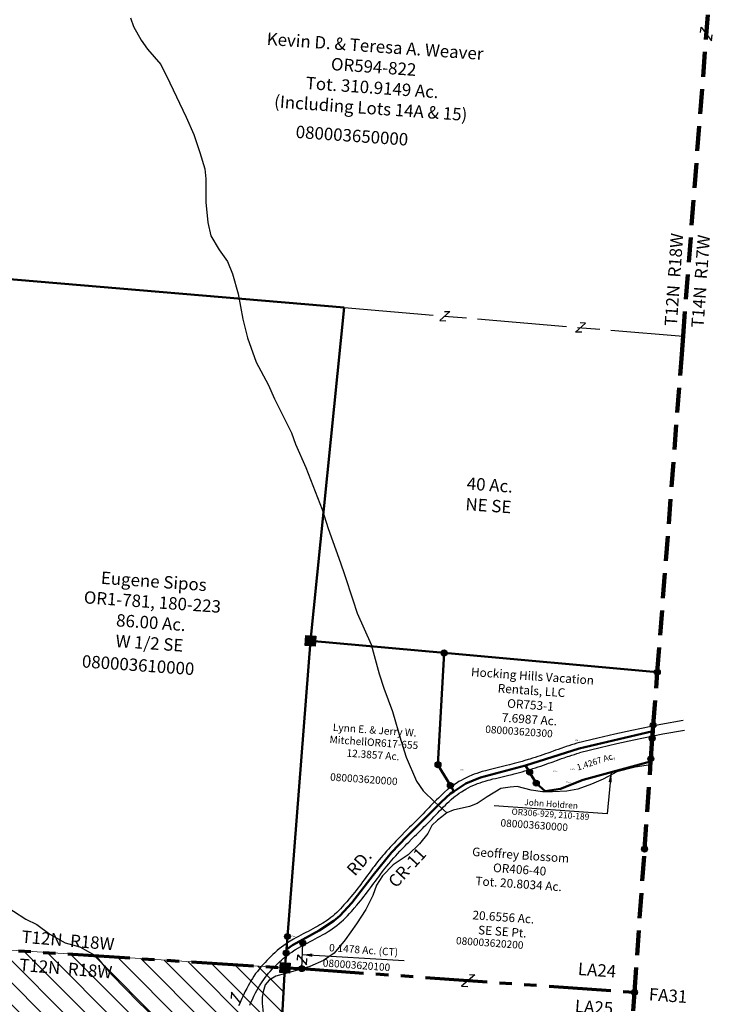
# Model space of a CAD drawing. Units: feet. Extents: x 1932285 to 1969240, y 530029 to 564475.
# Drawn here: x 1964056 to 1966931, y 540816 to 544786 of the extents above; entities that cross this region are included whole.
import ezdxf

# ---------------------------------------------------------------- set-up
doc = ezdxf.new("R2010")
doc.units = ezdxf.units.FT
doc.header["$MEASUREMENT"] = 0
for name, pattern in [('ACAD_ISO08W100', [36, 24, -3, 6, -3]), ('DASHED2', [0.375, 0.25, -0.125]), ('PHANTOM2', [1.25, 0.625, -0.125, 0.125, -0.125, 0.125, -0.125])]:
    doc.linetypes.add(name, pattern=pattern)
doc.layers.add('ADDRESS', color=6, linetype='Continuous', plot=False)
for name, color, linetype in [('MONUMENT IRON PIN', 7, 'Continuous'), ('MONUMENT STONE', 7, 'Continuous'), ('OWNER', 7, 'Continuous'), ('PARCEL NUMBER', 211, 'Continuous'), ('ROAD', 7, 'Continuous'), ('ROAD NAME and NUMBER', 80, 'Continuous'), ('SECTION NUMBER', 42, 'Continuous'), ('TIE-IN', 7, 'Continuous'), ('TOWNSHIP and RANGE', 4, 'Continuous'), ('TRACT LINE', 5, 'ACAD_ISO08W100'), ('WATER STREAM & RIVER', 4, 'Continuous')]:
    doc.layers.add(name, color=color, linetype=linetype)
doc.layers.add('MONUMENT IRON PIN HATCH', color=7, linetype='Continuous', true_color=0xffffff)
doc.layers.add('MONUMENT STONE HATCH', color=7, linetype='Continuous', true_color=0xffffff)
for name, color, linetype, lineweight in [('PROPERTY LINE', 1, 'Continuous', 50), ('SECTION LINE', 3, 'PHANTOM2', 70), ('STATE HATCH', 30, 'Continuous', 9), ('TOWNSHIP LINE', 6, 'DASHED2', 90)]:
    doc.layers.add(name, color=color, linetype=linetype, lineweight=lineweight)
doc.styles.add('BOLD', font='romand.shx', dxfattribs={"height": 50})
doc.styles.get("Standard").update_dxf_attribs({"font": 'romans.shx', "height": 40})
doc.dimstyles.get("Standard").update_dxf_attribs({"dimtxt": 10, "dimasz": 40, "dimexe": 0.18, "dimexo": 0.0625, "dimgap": 0, "dimtad": 0, "dimzin": 0, "dimdsep": 46, "dimtxsty": 'Standard', "dimcen": 0.09, "dimse1": 1, "dimse2": 1, "dimsd1": 1, "dimsd2": 1, "dimaunit": 1, "dimazin": 1, "dimtfac": 1, "dimtix": 1, "dimtofl": 0, "dimtmove": 0, "dimatfit": 3, "dimfxl": 1, "dimtolj": 1, "dimtzin": 0, "dimarcsym": 0})

# ---------------------------------------------------------------- blocks, each defined once
blk = doc.blocks.new('A$C76C71EF7')
at = {"layer": 'MONUMENT STONE HATCH', "ltscale": 400}
blk.add_hatch(color=256, dxfattribs=at).paths.add_polyline_path([(-18.6, 21.3), (21.3, 18.6), (18.6, -21.3), (-21.3, -18.6)])
at = {"layer": 'MONUMENT STONE', "ltscale": 400}
blk.add_lwpolyline([(-18.6, 21.3), (21.3, 18.6), (18.6, -21.3), (-21.3, -18.6)], close=True, dxfattribs=at)
blk.add_point((0, 0), dxfattribs=at)

msp = doc.modelspace()

# ---------------------------------------------------------------- hatches: boundary and pattern name
at = {"layer": 'MONUMENT IRON PIN HATCH', "ltscale": 10}
h = msp.add_hatch(color=256, dxfattribs=at)
h.dxf.hatch_style = 1
edge = h.paths.add_edge_path()
edge.add_arc((1965768.5, 542232.5), 12, 0, 360)
h = msp.add_hatch(color=256, dxfattribs=at)
h.dxf.hatch_style = 1
edge = h.paths.add_edge_path()
edge.add_arc((1966628.7, 542155), 12, 0, 360)
h = msp.add_hatch(color=256, dxfattribs=at)
h.dxf.hatch_style = 1
edge = h.paths.add_edge_path()
edge.add_arc((1966612.2, 541941.2), 12, 0, 360)
h = msp.add_hatch(color=256, dxfattribs=at)
h.dxf.hatch_style = 1
edge = h.paths.add_edge_path()
edge.add_arc((1966608.3, 541888.4), 12, 0, 360)
h = msp.add_hatch(color=256, dxfattribs=at)
h.dxf.hatch_style = 1
edge = h.paths.add_edge_path()
edge.add_arc((1965743.7, 541781.7), 12, 0, 360)
h = msp.add_hatch(color=256, dxfattribs=at)
h.dxf.hatch_style = 1
edge = h.paths.add_edge_path()
edge.add_arc((1966602.6, 541805.4), 12, 0, 360)
h = msp.add_hatch(color=256, dxfattribs=at)
h.dxf.hatch_style = 1
edge = h.paths.add_edge_path()
edge.add_arc((1966113.6, 541751.7), 12, 0, 360)
h = msp.add_hatch(color=256, dxfattribs=at)
h.dxf.hatch_style = 1
edge = h.paths.add_edge_path()
edge.add_arc((1965793.7, 541697.9), 12, 0, 360)
h = msp.add_hatch(color=256, dxfattribs=at)
h.dxf.hatch_style = 1
edge = h.paths.add_edge_path()
edge.add_arc((1966140.4, 541707.6), 12, 0, 360)
h = msp.add_hatch(color=256, dxfattribs=at)
h.dxf.hatch_style = 1
edge = h.paths.add_edge_path()
edge.add_arc((1966577.2, 541441.5), 12, 0, 360)
h = msp.add_hatch(color=256, dxfattribs=at)
h.dxf.hatch_style = 1
edge = h.paths.add_edge_path()
edge.add_arc((1965136.4, 541089), 12, 0, 360)
h = msp.add_hatch(color=256, dxfattribs=at)
h.dxf.hatch_style = 1
edge = h.paths.add_edge_path()
edge.add_arc((1965198.1, 541062.4), 12, 0, 360)
h = msp.add_hatch(color=256, dxfattribs=at)
h.dxf.hatch_style = 1
edge = h.paths.add_edge_path()
edge.add_arc((1965130.8, 541022.1), 12, 0, 360)
h = msp.add_hatch(color=256, dxfattribs=at)
h.dxf.hatch_style = 1
edge = h.paths.add_edge_path()
edge.add_arc((1965194.3, 540959.5), 12, 0, 360)
h = msp.add_hatch(color=256, dxfattribs=at)
h.dxf.hatch_style = 1
edge = h.paths.add_edge_path()
edge.add_arc((1966536.4, 540864.1), 12, 0, 360)
at = {"layer": 'STATE HATCH', "ltscale": 10}
h = msp.add_hatch(dxfattribs=at)
h.set_pattern_fill('ANSI31', color=256, scale=500, angle=90, style=0)
h.paths.add_polyline_path([(1963751.6, 541050.8), (1963750.1, 541050.9), (1963492.4, 541066.5), (1963227.1, 541082.6), (1963212.1, 541083.5), (1962360.8, 541169.8), (1962288.8, 539904.3), (1962235, 538900.1), (1962230.9, 538826.2), (1962215.5, 538522.4), (1962203.9, 538187.3), (1962912.4, 538187.4), (1962937.7, 538477.3), (1963590.2, 538436.6), (1963649.8, 539241.8), (1963674.4, 539740.4), (1964317.5, 539680.3), (1964330.3, 539718.2), (1964337, 539737), (1964344.3, 539755.7), (1964352.3, 539774), (1964361.2, 539791.9), (1964371.2, 539809.2), (1964382.5, 539825.7), (1964395.3, 539841.1), (1964409.5, 539855.2), (1964414.6, 539859.5), (1964424.8, 539868), (1964440.9, 539879.9), (1964457.5, 539891), (1964474.4, 539901.7), (1964491.4, 539912.3), (1964508.3, 539922.9), (1964525, 539933.9), (1964541.2, 539945.6), (1964556.8, 539958.2), (1964571.3, 539971.9), (1964584.4, 539987), (1964595.9, 540003.4), (1964605.9, 540020.7), (1964614.4, 540038.8), (1964621.8, 540057.4), (1964628.1, 540076.4), (1964633.5, 540095.6), (1964638.2, 540115.1), (1964642.3, 540134.6), (1964646, 540154.3), (1964649.3, 540174), (1964652.4, 540193.8), (1964655.3, 540213.6), (1964658, 540233.4), (1964660.7, 540253.2), (1964663.3, 540273), (1964666, 540292.8), (1964668.9, 540312.6), (1964671.9, 540332.4), (1964675.2, 540352.1), (1964678.8, 540371.8), (1964682.9, 540391.4), (1964687.5, 540410.8), (1964692.7, 540430.1), (1964698.6, 540449.3), (1964705.3, 540468.1), (1964707.4, 540473.5), (1964719.7, 540501.2), (1964729.7, 540519.9), (1964740.9, 540538), (1964753.3, 540555.3), (1964766.6, 540571.6), (1964780.3, 540587.2), (1964857.5, 540526.7), (1964819.7, 540381), (1964861.1, 540375.4), (1964910.3, 540223.2), (1964925.9, 540124.4), (1964908.8, 540020.5), (1964887.3, 539855.1), (1964871.6, 539761.5), (1964731.6, 539642.1), (1965047, 539612.7), (1965126.2, 540962.4)])

# ---------------------------------------------------------------- linework, layer by layer
at = {"layer": 'MONUMENT IRON PIN', "ltscale": 10}
for centre in [(1965768.5, 542232.5), (1966628.7, 542155), (1966612.2, 541941.2), (1966608.3, 541888.4), (1965743.7, 541781.7), (1966602.6, 541805.4), (1966113.6, 541751.7), (1965793.7, 541697.9), (1966140.4, 541707.6), (1966577.2, 541441.5), (1965136.4, 541089), (1965198.1, 541062.4), (1965130.8, 541022.1), (1965194.3, 540959.5), (1966536.4, 540864.1)]:
    msp.add_circle(centre, 12, dxfattribs=at)
at = {"layer": 'PROPERTY LINE'}
for p, q in [((1963966.1, 543744), (1965365.3, 543625.4)), ((1965229.4, 542281), (1965365.3, 543625.4)), ((1965768.5, 542232.5), (1965229.4, 542281)), ((1965768.5, 542232.5), (1965743.7, 541781.7)), ((1966628.7, 542155), (1965768.5, 542232.5)), ((1965743.7, 541781.7), (1965793.7, 541697.9)), ((1965793.7, 541697.9), (1965807.8, 541674.2))]:
    msp.add_line(p, q, dxfattribs=at)
at = {"layer": 'PROPERTY LINE', "ltscale": 5}
for p, q in [((1965136.4, 541089), (1965229.4, 542281)), ((1966601.8, 541794.4), (1966330, 541721.3)), ((1966113.6, 541751.7), (1966097.3, 541778.4)), ((1966140.4, 541707.6), (1966113.6, 541751.7)), ((1966176.7, 541674.9), (1966140.4, 541707.6)), ((1966330, 541721.3), (1966238.6, 541685)), ((1966238.6, 541685), (1966176.7, 541674.9)), ((1965132.4, 541037.1), (1965136.4, 541089)), ((1965130.8, 541022.1), (1965132.4, 541037.1)), ((1965126.2, 540962.4), (1965130.8, 541022.1))]:
    msp.add_line(p, q, dxfattribs=at)
at = {"layer": 'PROPERTY LINE', "ltscale": 15}
msp.add_line((1965126.2, 540962.4), (1965047, 539612.7), dxfattribs=at)
at = {"layer": 'PROPERTY LINE', "ltscale": 5}
msp.add_lwpolyline([(1965132.4, 541037.1), (1965156.9, 541053.4), (1965198.6, 541077.4), (1965263.8, 541112.9), (1965323.6, 541151.7), (1965347.3, 541172), (1965396, 541225.1), (1965482.7, 541336.1), (1965555.9, 541427.2), (1965616.1, 541490.6), (1965756.8, 541631.3), (1965794.1, 541665.2), (1965807.8, 541674.2), (1965855.8, 541705.8), (1965915.4, 541730.7), (1966097.3, 541778.4), (1966313.3, 541847.3), (1966610.3, 541917)], dxfattribs=at)
at = {"layer": 'ROAD', "flags": 128}
for points in [[(1966732.8, 541959.5), (1966643.4, 541943.7), (1966525.5, 541919.7), (1966456.8, 541904.9), (1966388.3, 541889), (1966304.5, 541868.4)], [(1966738.9, 541920), (1966651.1, 541904.5), (1966533.7, 541880.6), (1966465.6, 541865.9), (1966397.7, 541850.1), (1966314.2, 541829.6)], [(1966304.5, 541868.4), (1966292.9, 541864.9), (1966282.3, 541861.6), (1966271.6, 541858.3), (1966260.9, 541854.8), (1966254, 541852.5), (1966239.6, 541847.6), (1966229, 541843.8), (1966218.5, 541840), (1966208.1, 541836.3), (1966195.4, 541831.7), (1966187.4, 541828.8), (1966177.1, 541825.2), (1966166.8, 541821.6), (1966156.4, 541818.1), (1966146, 541814.6), (1966135.6, 541811.2), (1966125.2, 541807.9), (1966114.8, 541804.6), (1966108.3, 541802.6), (1966093.8, 541798.3), (1966083.4, 541795.2), (1966072.9, 541792.2), (1966062.3, 541789.3), (1966051.8, 541786.5), (1966041.2, 541783.8), (1966032.9, 541781.7), (1966020, 541778.5), (1966009.3, 541776), (1965998.6, 541773.4), (1965987.8, 541770.9), (1965977, 541768.3), (1965966.1, 541765.7), (1965955.2, 541762.9), (1965944.4, 541760.1), (1965935.7, 541757.7), (1965922.5, 541753.9), (1965911.5, 541750.6), (1965900.6, 541746.9), (1965889.7, 541743), (1965879.8, 541739.2), (1965868.1, 541734.2), (1965857.5, 541729.3), (1965847, 541724.1), (1965836.7, 541718.5), (1965828.2, 541713.6), (1965816.7, 541706.4), (1965807, 541699.8), (1965797.5, 541693), (1965788.3, 541686), (1965782.3, 541681.2), (1965770.5, 541671), (1965761.9, 541663.3), (1965753.6, 541655.4), (1965745.4, 541647.5), (1965737.5, 541639.5), (1965728.8, 541630.8), (1965721.8, 541623.5), (1965714.1, 541615.6), (1965706.4, 541607.6), (1965698.8, 541599.6), (1965691.1, 541591.7), (1965683.5, 541583.7), (1965675.8, 541575.9), (1965666.6, 541566.5), (1965660.4, 541560.4), (1965652.6, 541552.6), (1965644.8, 541544.9), (1965636.9, 541537.2), (1965629, 541529.4), (1965621.1, 541521.6), (1965613.1, 541513.8), (1965608.5, 541509.1), (1965597.4, 541498), (1965589.6, 541490), (1965581.8, 541481.9), (1965574.1, 541473.9), (1965566.4, 541465.8), (1965561.2, 541460.2), (1965551.2, 541449.4), (1965543.6, 541441.1), (1965536.1, 541432.8), (1965526.2, 541421.5), (1965521.3, 541415.8), (1965514, 541407.1), (1965506.8, 541398.4), (1965499.8, 541389.6), (1965492.8, 541380.8), (1965485.9, 541371.9), (1965481.2, 541365.7), (1965472.5, 541354), (1965465.8, 541345), (1965459.3, 541336), (1965452.7, 541327.1), (1965446.2, 541318.2), (1965439.7, 541309.4), (1965431.9, 541298.9), (1965426.6, 541292), (1965419.9, 541283.4), (1965413.2, 541274.8), (1965406.4, 541266.3), (1965399.5, 541257.8), (1965392.6, 541249.4), (1965385.6, 541241), (1965375.3, 541228.8), (1965371.4, 541224.3), (1965364.3, 541216.1), (1965357.1, 541208.1), (1965349.8, 541200.3), (1965342.4, 541192.7), (1965335, 541185.4), (1965326.7, 541177.8), (1965319.4, 541171.6), (1965311.3, 541165.1), (1965302.9, 541158.8), (1965294.3, 541152.7), (1965285.5, 541146.8), (1965279.7, 541143.1), (1965267.4, 541135.6), (1965258.2, 541130.3), (1965248.7, 541125), (1965239.2, 541119.9), (1965229.6, 541114.8), (1965219.8, 541109.7), (1965210, 541104.6), (1965200.1, 541099.5), (1965190.2, 541094.3), (1965180.3, 541089), (1965170.4, 541083.5), (1965160.4, 541077.8), (1965147.7, 541070.2), (1965140.8, 541065.8), (1965131.2, 541059.4), (1965121.7, 541052.7), (1965112.4, 541045.8), (1965103.3, 541038.7), (1965095, 541031.9), (1965085.6, 541023.8), (1965077.1, 541016.1), (1965068.8, 541008.2), (1965060.6, 541000.1), (1965052.6, 540991.9), (1965045.7, 540984.6), (1965037.1, 540975.1), (1965029.5, 540966.5), (1965022.1, 540957.6), (1965014.9, 540948.5), (1965007.9, 540939.2), (1965000.6, 540928.7), (1964994.8, 540919.9), (1964988.7, 540910), (1964982.9, 540900), (1964977.4, 540889.9), (1964972.1, 540879.7), (1964964.9, 540865.2), (1964962.1, 540859.2), (1964957.4, 540849.1), (1964952.7, 540839), (1964948.1, 540829), (1964943.5, 540819.2), (1964938.8, 540809.5)]]:
    msp.add_lwpolyline(points, dxfattribs=at)
at = {"layer": 'ROAD', "ltscale": 0.5, "flags": 128}
msp.add_lwpolyline([(1964984.4, 540812.1), (1964989.1, 540822.2), (1964993.7, 540832.3), (1964998.3, 540842.2), (1965000.9, 540847.7), (1965007.8, 540861.6), (1965012.7, 540871.1), (1965017.8, 540880.4), (1965023.1, 540889.5), (1965028.6, 540898.5), (1965033.7, 540906.3), (1965040.3, 540915.7), (1965046.6, 540924.1), (1965053.1, 540932.3), (1965059.9, 540940.5), (1965067, 540948.5), (1965075.1, 540957.5), (1965081.5, 540964.3), (1965089, 540971.9), (1965096.6, 540979.4), (1965104.3, 540986.7), (1965112.1, 540993.9), (1965120.7, 541001.3), (1965128.3, 541007.5), (1965136.6, 541014), (1965145.1, 541020.3), (1965153.8, 541026.4), (1965162.6, 541032.3), (1965168.8, 541036.2), (1965180.7, 541043.3), (1965189.9, 541048.6), (1965199.4, 541053.8), (1965208.9, 541059), (1965218.6, 541064), (1965228.4, 541069.1), (1965238.3, 541074.2), (1965248.2, 541079.4), (1965258.1, 541084.6), (1965268, 541090), (1965277.9, 541095.5), (1965287.8, 541101.2), (1965300.9, 541109.2), (1965307.4, 541113.3), (1965317, 541119.7), (1965326.5, 541126.4), (1965335.8, 541133.5), (1965344.9, 541140.8), (1965353.2, 541147.9), (1965362.5, 541156.3), (1965370.8, 541164.5), (1965378.8, 541172.8), (1965386.6, 541181.2), (1965394.2, 541189.6), (1965401.6, 541198.2), (1965405.7, 541202.8), (1965416.2, 541215.2), (1965423.4, 541223.9), (1965430.5, 541232.5), (1965437.6, 541241.2), (1965444.6, 541250), (1965451.5, 541258.8), (1965458.3, 541267.7), (1965463.8, 541274.8), (1965471.8, 541285.6), (1965478.4, 541294.5), (1965485, 541303.5), (1965491.5, 541312.4), (1965498.1, 541321.3), (1965504.6, 541330.1), (1965513.1, 541341.6), (1965517.7, 541347.6), (1965524.3, 541356.2), (1965531.1, 541364.7), (1965537.9, 541373.2), (1965544.8, 541381.5), (1965551.7, 541389.8), (1965556.4, 541395.3), (1965566, 541406.2), (1965573.3, 541414.3), (1965580.6, 541422.3), (1965590.4, 541432.9), (1965595.6, 541438.3), (1965603.1, 541446.3), (1965610.7, 541454.2), (1965618.3, 541462.1), (1965625.9, 541469.9), (1965636.8, 541480.9), (1965641.3, 541485.4), (1965649.2, 541493.2), (1965657, 541500.9), (1965664.9, 541508.6), (1965672.8, 541516.4), (1965680.7, 541524.2), (1965688.6, 541532), (1965695, 541538.3), (1965704.4, 541547.9), (1965712.1, 541555.9), (1965719.9, 541563.9), (1965727.6, 541571.9), (1965735.2, 541579.8), (1965742.9, 541587.8), (1965750.5, 541595.7), (1965757.4, 541602.8), (1965765.9, 541611.4), (1965773.5, 541619), (1965781.3, 541626.6), (1965789, 541633.9), (1965796.9, 541641), (1965807.9, 541650.4), (1965813, 541654.5), (1965821.3, 541660.9), (1965829.8, 541667), (1965838.5, 541672.8), (1965848.8, 541679.3), (1965856.3, 541683.6), (1965865.5, 541688.6), (1965874.8, 541693.3), (1965884.3, 541697.7), (1965894.8, 541702.1), (1965903.7, 541705.6), (1965913.6, 541709.1), (1965923.7, 541712.5), (1965933.9, 541715.6), (1965946.4, 541719.2), (1965954.6, 541721.4), (1965965.2, 541724.2), (1965975.7, 541726.8), (1965986.4, 541729.4), (1965997.1, 541732), (1966007.8, 541734.5), (1966018.6, 541737.1), (1966029.4, 541739.6), (1966042.6, 541742.9), (1966051.1, 541745), (1966062, 541747.8), (1966072.8, 541750.7), (1966083.6, 541753.7), (1966094.4, 541756.8), (1966105.2, 541759.9), (1966119.9, 541764.3), (1966126.6, 541766.4), (1966137.3, 541769.7), (1966147.9, 541773.1), (1966158.6, 541776.6), (1966169.2, 541780.2), (1966179.7, 541783.8), (1966190.3, 541787.4), (1966200.8, 541791.1), (1966208.9, 541794), (1966221.8, 541798.7), (1966232.2, 541802.4), (1966242.5, 541806.2), (1966252.8, 541809.8), (1966266.7, 541814.6), (1966273.3, 541816.8), (1966283.7, 541820.1), (1966294.1, 541823.4), (1966304.6, 541826.6), (1966314.2, 541829.6)], dxfattribs=at)
at = {"layer": 'SECTION LINE', "ltscale": 400}
for p, q in [((1963751.6, 541050.8), (1965126.2, 540962.4)), ((1965126.2, 540962.4), (1965194.3, 540959.5)), ((1965194.3, 540959.5), (1966536.4, 540864.1))]:
    msp.add_line(p, q, dxfattribs=at)
at = {"layer": 'STATE HATCH', "ltscale": 10, "flags": 128}
msp.add_lwpolyline([(1962288.8, 539904.3), (1962360.8, 541169.8), (1963212.1, 541083.5), (1963227.1, 541082.6), (1963492.4, 541066.5), (1963750.1, 541050.9), (1963751.6, 541050.8), (1965126.2, 540962.4), (1965047, 539612.7)], dxfattribs=at)
at = {"layer": 'TIE-IN', "ltscale": 3}
for points in [[(1966802.7, 544735.2), (1966805.2, 544756.8), (1966847.7, 544700.8), (1966850.6, 544725.7)], [(1965769.4, 543609.8), (1965791.1, 543608.9), (1965750.6, 543573.2), (1965775.8, 543572.1)], [(1966324.3, 543525.7), (1966299.1, 543526.7), (1966339.6, 543562.5), (1966317.9, 543563.4)], [(1965176.8, 540993.7), (1965177.6, 541015.4), (1965213.6, 540975.1), (1965214.5, 541000.3)], [(1965870.4, 540935.9), (1965892.1, 540934.7), (1965838.6, 540888.9), (1965863.7, 540887.5)], [(1964945.3, 540823.1), (1964910.8, 540864.6), (1964909, 540839.5)]]:
    msp.add_lwpolyline(points, dxfattribs=at)
at = {"layer": 'TOWNSHIP LINE', "ltscale": 400}
for p, q in [((1966732.8, 543509.5), (1966931.5, 546095.8)), ((1966727.3, 543437.7), (1966732.8, 543509.5)), ((1966628.7, 542155), (1966727.3, 543437.7)), ((1966612.2, 541941.2), (1966628.7, 542155)), ((1966610.3, 541917), (1966612.2, 541941.2)), ((1966608.3, 541888.4), (1966610.3, 541917)), ((1966602.6, 541805.4), (1966608.3, 541888.4)), ((1966577.2, 541441.5), (1966601.8, 541794.4)), ((1966601.8, 541794.4), (1966602.6, 541805.4)), ((1966536.4, 540864.1), (1966577.2, 541441.5)), ((1966531.1, 540788.7), (1966536.4, 540864.1))]:
    msp.add_line(p, q, dxfattribs=at)
at = {"layer": 'TRACT LINE', "ltscale": 15}
for p, q in [((1965365.3, 543625.4), (1966732.8, 543509.5)), ((1965198.1, 541062.4), (1965198.6, 541077.4)), ((1965194.3, 540959.5), (1965198.1, 541062.4))]:
    msp.add_line(p, q, dxfattribs=at)
at = {"layer": 'WATER STREAM & RIVER', "ltscale": 400}
for points in [[(1964503.4, 544793.2), (1964515.4, 544759.2), (1964545.3, 544703.2), (1964571.3, 544667.2), (1964625.3, 544605.1), (1964661.3, 544531.1), (1964727.2, 544393.1), (1964759.1, 544323), (1964783.1, 544251), (1964803.1, 544185), (1964807, 544145), (1964807, 544051), (1964814.9, 543968.9), (1964826.9, 543914.9), (1964860.8, 543858.9), (1964894.8, 543810.9), (1964914.8, 543760.8), (1964936.8, 543680.8), (1964956.7, 543578.8), (1964974.6, 543502.8), (1965010.6, 543404.7), (1965058.5, 543314.7), (1965084.5, 543256.7), (1965152.4, 543120.6), (1965168.4, 543074.6), (1965210.3, 542980.6), (1965276.2, 542810.5), (1965300.2, 542734.5), (1965350.1, 542596.4), (1965366.1, 542548.4), (1965400, 542446.4), (1965418, 542392.4), (1965473.9, 542266.3), (1965505.8, 542148.2), (1965525.8, 542090.2), (1965559.7, 541996.2), (1965593.7, 541880.2), (1965615.6, 541812.2), (1965657.6, 541716.1), (1965683.6, 541676.1), (1965731.5, 541630.1), (1965779.5, 541588)], [(1966600.9, 541781.1), (1966539.7, 541771.5), (1966465.7, 541753.6), (1966409.7, 541723.6), (1966363.7, 541703.7), (1966307.6, 541683.7), (1966263.6, 541675.7), (1966205.6, 541671.8), (1966165.6, 541671.8), (1966119.6, 541679.8), (1966063.6, 541693.8), (1966035.6, 541691.9), (1965997.6, 541685.9), (1965941.6, 541651.9), (1965901.6, 541625.9), (1965871.5, 541613.9), (1965805.5, 541598), (1965779.5, 541588)], [(1965779.5, 541588), (1965759.5, 541572), (1965741.5, 541558), (1965719.5, 541536), (1965703.4, 541504.1), (1965669.4, 541462.1), (1965623.4, 541418.1), (1965563.3, 541378.1), (1965519.3, 541334.1), (1965495.3, 541296.1), (1965481.2, 541254.2), (1965453.2, 541198.2), (1965415.1, 541140.2), (1965369.1, 541076.2), (1965325.1, 541022.2), (1965281.1, 540992.3), (1965227, 540968.3), (1965167, 540950.3), (1965089, 540928.4), (1965063, 540912.4), (1965047, 540894.4), (1965038.9, 540866.4), (1965034.9, 540844.4), (1965034.9, 540820.4), (1965038.9, 540780.4)], [(1963981, 541223.1), (1964081, 541159), (1964125, 541137), (1964177, 541099), (1964238.9, 541062.9), (1964298.9, 541046.9), (1964362.9, 541010.8), (1964396.9, 540968.8), (1964428.9, 540932.8), (1964534.8, 540824.7), (1964624.8, 540738.6)]]:
    msp.add_lwpolyline(points, dxfattribs=at)

# ---------------------------------------------------------------- block references
at = {"layer": 'MONUMENT STONE', "ltscale": 10}
for p in [(1965229.4, 542281), (1965126.2, 540962.4)]:
    msp.add_blockref('A$C76C71EF7', p, dxfattribs=at)

# ---------------------------------------------------------------- texts
at = {"layer": 'ADDRESS'}
for s, p in [('27962', (1966295.9, 541878)), ('27961', (1966437.2, 541801.3)), ('27908', (1965827.1, 541760.2)), ('27955', (1966207.6, 541753)), ('27959', (1966277.1, 541761.3)), ('27957', (1966261.2, 541708.2)), ('27840', (1965399.9, 541342.1)), ('27800', (1965148.8, 541087.5))]:
    msp.add_text(s, height=5, rotation=356, dxfattribs=at).set_placement(p)
at = {"layer": 'OWNER', "attachment_point": 5}
for s, insert, char_height, width, rotation in [('Kevin D. & Teresa A. Weaver\\POR594-822 \\PTot. 310.9149 Ac.\\P(Including Lots 14A & 15)', (1965480.8, 544548.2), 50, 1216.57, 356), ('40 Ac.\\PNE SE', (1965949.9, 542862), 50, 541.11, 356), ('Eugene Sipos\\POR1-781, 180-223\\P86.00 Ac.\\PW 1/2 SE', (1964587.9, 542390.3), 50, 905.701, 356), ('Hocking Hills Vacation Rentals, LLC\\POR753-1\\P7.6987 Ac.', (1966118.8, 542047.6), 35, 640.588, 356), ('Lynn E. & Jerry W. Mitchell\\POR617-655\\P12.3857 Ac.', (1965484.8, 541867.9), 30, 363.631, 356), ('1.4267 Ac.', (1966381.3, 541791.7), 25, 503.04, 18.1047), ('John Holdren\\POR306-929, 210-189', (1966198.7, 541599.7), 25, 533.289, 356), ('Geoffrey Blossom\\POR406-40\\PTot. 20.8034 Ac.', (1966073, 541354.9), 35, 509.225, 356), ('20.6556 Ac.\\PSE SE Pt.', (1966005.3, 541133.6), 35, 509.225, 356), ('0.1478 Ac. (CT)', (1965443.3, 541031), 30, 365.516, 356)]:
    msp.add_mtext(s, dxfattribs=dict(at, insert=insert, char_height=char_height, width=width, rotation=rotation))
at = {"layer": 'PARCEL NUMBER', "ltscale": 10}
for s, height, p in [('080003650000', 50, (1965168.3, 544309.8)), ('080003610000', 50, (1964305.5, 542174.5)), ('080003620300', 30, (1965933.7, 541910.5)), ('080003620000', 30, (1965307.7, 541718)), ('080003630000', 30, (1965995.2, 541532.9)), ('080003620200', 30, (1965815.6, 541057.9)), ('080003620100', 30, (1965278, 540968.1))]:
    msp.add_text(s, height=height, rotation=356, dxfattribs=at).set_placement(p)
at = {"layer": 'ROAD NAME and NUMBER', "char_height": 50, "attachment_point": 5, "style": 'BOLD'}
for s, insert, width, rotation in [('CR-11', (1965623.9, 541362.5), 326.483, 47.2937), ('RD.', (1965430.5, 541382.6), 609.393, 48.5402)]:
    msp.add_mtext(s, dxfattribs=dict(at, insert=insert, width=width, rotation=rotation))
at = {"layer": 'SECTION NUMBER'}
for s, p in [('LA24', (1966307, 540933.9)), ('FA31', (1966593.4, 540831.5)), ('LA25', (1966294.9, 540784.4))]:
    msp.add_text(s, height=50, rotation=356, dxfattribs=at).set_placement(p)
at = {"layer": 'TOWNSHIP and RANGE'}
for s, rotation, p in [('T12N  R18W', 86, (1966707.6, 543549.1)), ('T14N  R17W', 86, (1966815.4, 543542.6)), ('T12N  R18W', 355.2717, (1964061.5, 541064.1)), ('T12N  R18W', 355.2717, (1964052.5, 540950.6))]:
    msp.add_text(s, height=50, rotation=rotation, dxfattribs=at).set_placement(p)

# ---------------------------------------------------------------- leaders
at = {"layer": 'OWNER', "ltscale": 10}
msp.add_leader([(1966442.3, 541751.5), (1966426.4, 541583.2), (1965970.3, 541616.2)], dimstyle='Standard', override={"dimgap": 0.09, "dimtad": 0}, dxfattribs=at)
at = {"layer": 'OWNER'}
msp.add_leader([(1965196.4, 541015.8), (1965607.9, 540991.8)], dimstyle='Standard', override={"dimasz": 40, "dimgap": 0.09, "dimtad": 0}, dxfattribs=at)

doc.saveas('drawing.dxf')
